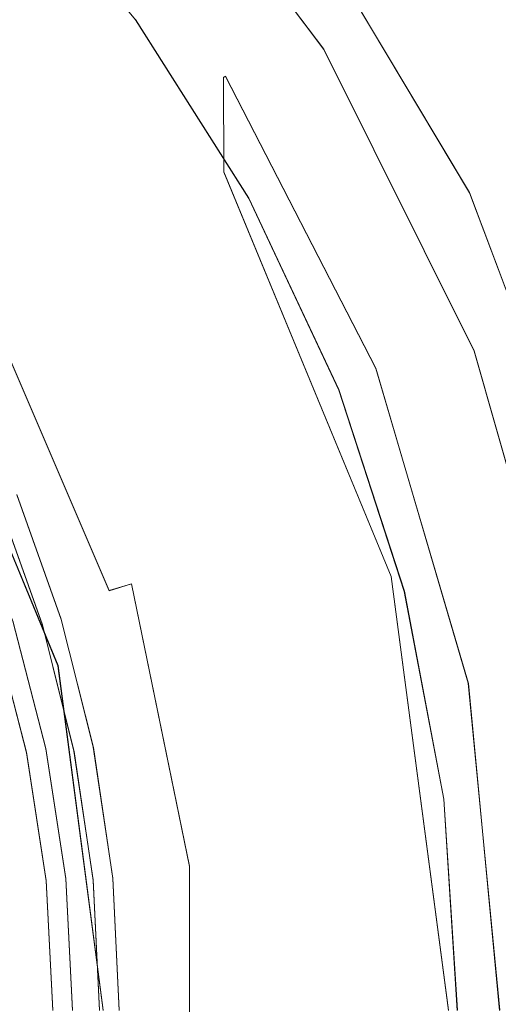
# Model space of a CAD drawing. Extents: x 0 to 560, y -500 to 0.
# Drawn here: x 363 to 379, y -250 to -217 of the extents above; entities that cross this region are included whole.
import ezdxf

# ---------------------------------------------------------------- set-up
doc = ezdxf.new("R2010")
doc.units = 0
doc.header["$LTSCALE"] = 500
doc.header["$MEASUREMENT"] = 0
for name, color, linetype in [('DEANTE_CHROM', 7, 'Continuous'), ('DEANTE_GRANIT', 7, 'Continuous'), ('DWXOUTLINES', 7, 'Continuous')]:
    doc.layers.add(name, color=color, linetype=linetype)

msp = doc.modelspace()

# ---------------------------------------------------------------- linework, layer by layer
at = {"layer": 'DEANTE_CHROM', "lineweight": 15}
for points, invisible_edges in [([(356.935, -220.162, -196.53), (366.582, -216.608, -196.53), (361.996, -211.064, -196.53), (353.805, -216.709, -196.53)], 13), ([(356.935, -220.162, -197.53), (353.805, -216.709, -197.53), (361.996, -211.064, -197.53), (366.582, -216.608, -197.53)], 11), ([(366.582, -216.608, -196.53), (366.582, -216.608, -197.53), (361.996, -211.064, -197.53), (361.996, -211.064, -196.53)], 15), ([(359.711, -223.905, -197.53), (356.935, -220.162, -197.53), (366.582, -216.608, -197.53), (359.711, -223.905, -197.53)], 15), ([(359.711, -223.905, -196.53), (366.582, -216.608, -196.53), (356.935, -220.162, -196.53), (359.711, -223.905, -196.53)], 15), ([(362.107, -227.902, -196.53), (370.438, -222.684, -196.53), (366.582, -216.608, -196.53), (359.711, -223.905, -196.53)], 15), ([(362.107, -227.902, -197.53), (359.711, -223.905, -197.53), (366.582, -216.608, -197.53), (370.438, -222.684, -197.53)], 15), ([(370.438, -222.684, -196.53), (370.438, -222.684, -197.53), (366.582, -216.608, -197.53), (366.582, -216.608, -196.53)], 5), ([(364.099, -232.115, -196.53), (373.502, -229.195, -196.53), (370.438, -222.684, -196.53), (362.107, -227.902, -196.53)], 15), ([(373.502, -229.195, -197.53), (364.099, -232.115, -197.53), (362.107, -227.902, -197.53), (370.438, -222.684, -197.53)], 15), ([(373.502, -229.195, -196.53), (373.502, -229.195, -197.53), (370.438, -222.684, -197.53), (370.438, -222.684, -196.53)], 5), ([(363.313, -232.441, -196.635), (364.099, -232.115, -196.53), (362.107, -227.902, -196.53), (361.356, -228.304, -196.635)], 15), ([(364.099, -232.115, -197.53), (363.537, -232.348, -197.605), (361.57, -228.189, -197.605), (362.107, -227.902, -197.53)], 15), ([(363.537, -232.348, -197.605), (363.009, -232.567, -197.826), (361.066, -228.459, -197.826), (361.57, -228.189, -197.605)], 15), ([(363.009, -232.567, -197.826), (362.547, -232.758, -198.179), (360.625, -228.695, -198.179), (361.066, -228.459, -197.826)], 15), ([(362.573, -232.747, -196.944), (363.313, -232.441, -196.635), (361.356, -228.304, -196.635), (360.65, -228.681, -196.944)], 15), ([(375.725, -236.038, -197.53), (365.669, -236.503, -197.53), (364.099, -232.115, -197.53), (373.502, -229.195, -197.53)], 7), ([(365.669, -236.503, -196.53), (375.725, -236.038, -196.53), (373.502, -229.195, -196.53), (364.099, -232.115, -196.53)], 15), ([(375.725, -236.038, -196.53), (375.725, -236.038, -197.53), (373.502, -229.195, -197.53), (373.502, -229.195, -196.53)], 7), ([(364.854, -236.75, -196.635), (365.669, -236.503, -196.53), (364.099, -232.115, -196.53), (363.313, -232.441, -196.635)], 15), ([(365.669, -236.503, -197.53), (365.087, -236.68, -197.605), (363.537, -232.348, -197.605), (364.099, -232.115, -197.53)], 15), ([(362.779, -236.937, -200.987), (361.21, -232.701, -200.987), (361.453, -232.596, -200.461), (363.031, -236.858, -200.461)], 15), ([(363.031, -236.858, -200.461), (361.453, -232.596, -200.461), (361.57, -232.546, -199.887), (363.153, -236.82, -199.887)], 15), ([(363.153, -236.82, -199.887), (361.57, -232.546, -199.887), (361.8, -233.068, -199.789), (363.153, -236.82, -199.887)], 15), ([(364.54, -236.846, -197.826), (364.061, -236.991, -198.179), (362.547, -232.758, -198.179), (363.009, -232.567, -197.826)], 13), ([(364.089, -236.983, -196.944), (364.854, -236.75, -196.635), (363.313, -232.441, -196.635), (362.573, -232.747, -196.944)], 15), ([(365.087, -236.68, -197.605), (364.54, -236.846, -197.826), (363.009, -232.567, -197.826), (363.537, -232.348, -197.605)], 15), ([(362.413, -237.052, -201.433), (360.858, -232.852, -201.433), (361.21, -232.701, -200.987), (362.779, -236.937, -200.987)], 14), ([(363.679, -237.107, -198.644), (363.416, -237.187, -199.191), (361.923, -233.017, -199.191), (362.177, -232.911, -198.644)], 15), ([(363.418, -237.186, -197.439), (364.089, -236.983, -196.944), (362.573, -232.747, -196.944), (361.926, -233.016, -197.439)], 7), ([(364.061, -236.991, -198.179), (363.679, -237.107, -198.644), (362.177, -232.911, -198.644), (362.547, -232.758, -198.179)], 15), ([(362.514, -237.46, -198.856), (362.882, -237.349, -198.089), (361.409, -233.23, -198.089), (361.053, -233.377, -198.856)], 15), ([(362.882, -237.349, -198.089), (363.418, -237.186, -197.439), (361.926, -233.016, -197.439), (361.409, -233.23, -198.089)], 15), ([(363.416, -237.187, -199.191), (363.288, -237.225, -199.789), (361.8, -233.068, -199.789), (361.923, -233.017, -199.191)], 15), ([(363.288, -237.225, -199.789), (363.153, -236.82, -199.887), (361.8, -233.068, -199.789), (363.288, -237.225, -199.789)], 15), ([(366.802, -241.024, -197.53), (365.669, -236.503, -197.53), (375.725, -236.038, -197.53), (366.802, -241.024, -197.53)], 15), ([(366.802, -241.024, -196.53), (375.725, -236.038, -196.53), (365.669, -236.503, -196.53), (366.802, -241.024, -196.53)], 15), ([(367.485, -245.633, -196.53), (377.074, -243.107, -196.53), (375.725, -236.038, -196.53), (366.802, -241.024, -196.53)], 15), ([(377.074, -243.107, -197.53), (367.485, -245.633, -197.53), (366.802, -241.024, -197.53), (375.725, -236.038, -197.53)], 15), ([(377.074, -243.107, -196.53), (377.074, -243.107, -197.53), (375.725, -236.038, -197.53), (375.725, -236.038, -196.53)], 5), ([(365.967, -241.19, -196.635), (366.802, -241.024, -196.53), (365.669, -236.503, -196.53), (364.854, -236.75, -196.635)], 15), ([(366.802, -241.024, -197.53), (366.205, -241.142, -197.605), (365.087, -236.68, -197.605), (365.669, -236.503, -197.53)], 15), ([(363.536, -241.388, -201.433), (362.413, -237.052, -201.433), (362.779, -236.937, -200.987), (363.912, -241.311, -200.987)], 15), ([(363.912, -241.311, -200.987), (362.779, -236.937, -200.987), (363.031, -236.858, -200.461), (364.17, -241.257, -200.461)], 15), ([(363.361, -237.622, -199.887), (363.031, -236.858, -200.461), (363.153, -236.82, -199.887), (363.361, -237.622, -199.887)], 15), ([(364.17, -241.257, -200.461), (363.031, -236.858, -200.461), (364.295, -241.232, -199.887), (364.17, -241.257, -200.461)], 15), ([(364.295, -241.232, -199.887), (363.031, -236.858, -200.461), (363.361, -237.622, -199.887), (364.295, -241.232, -199.887)], 15), ([(363.361, -237.622, -199.887), (363.153, -236.82, -199.887), (363.288, -237.225, -199.789), (363.361, -237.622, -199.887)], 15), ([(364.494, -241.483, -197.439), (365.182, -241.346, -196.944), (364.089, -236.983, -196.944), (363.418, -237.186, -197.439)], 15), ([(365.644, -241.254, -197.826), (365.153, -241.352, -198.179), (364.061, -236.991, -198.179), (364.54, -236.846, -197.826)], 15), ([(365.182, -241.346, -196.944), (365.967, -241.19, -196.635), (364.854, -236.75, -196.635), (364.089, -236.983, -196.944)], 15), ([(366.205, -241.142, -197.605), (365.644, -241.254, -197.826), (364.54, -236.846, -197.826), (365.087, -236.68, -197.605)], 15), ([(362.527, -241.595, -201.984), (361.431, -237.36, -201.984), (361.954, -237.196, -201.772), (363.065, -241.485, -201.772)], 15), ([(362.603, -241.58, -200.89), (362.877, -241.523, -200.693), (361.772, -237.253, -200.693), (361.504, -237.337, -200.89)], 13), ([(362.877, -241.523, -200.693), (363.097, -241.478, -200.433), (361.985, -237.186, -200.433), (361.772, -237.253, -200.693)], 15), ([(363.065, -241.485, -201.772), (361.954, -237.196, -201.772), (362.413, -237.052, -201.433), (363.536, -241.388, -201.433)], 11), ([(363.097, -241.478, -200.433), (363.247, -241.447, -200.126), (362.132, -237.14, -200.126), (361.985, -237.186, -200.433)], 15), ([(363.247, -241.447, -200.126), (362.406, -237.902, -199.791), (362.132, -237.14, -200.126), (363.247, -241.447, -200.126)], 15), ([(363.945, -241.592, -198.089), (364.494, -241.483, -197.439), (363.418, -237.186, -197.439), (362.882, -237.349, -198.089)], 13), ([(363.386, -237.615, -199.789), (363.288, -237.225, -199.789), (363.416, -237.187, -199.191), (363.386, -237.615, -199.789)], 15), ([(363.361, -237.622, -199.887), (363.288, -237.225, -199.789), (363.386, -237.615, -199.789), (363.361, -237.622, -199.887)], 15), ([(364.492, -241.483, -199.191), (363.386, -237.615, -199.789), (363.416, -237.187, -199.191), (364.492, -241.483, -199.191)], 15), ([(364.761, -241.43, -198.644), (364.492, -241.483, -199.191), (363.416, -237.187, -199.191), (363.679, -237.107, -198.644)], 15), ([(365.153, -241.352, -198.179), (364.761, -241.43, -198.644), (363.679, -237.107, -198.644), (364.061, -236.991, -198.179)], 7), ([(363.385, -241.703, -199.693), (363.568, -241.667, -198.856), (362.514, -237.46, -198.856), (362.431, -237.895, -199.693)], 15), ([(363.568, -241.667, -198.856), (363.945, -241.592, -198.089), (362.882, -237.349, -198.089), (362.514, -237.46, -198.856)], 15), ([(364.361, -241.509, -199.789), (363.361, -237.622, -199.887), (363.386, -237.615, -199.789), (364.492, -241.483, -199.191)], 15), ([(364.361, -241.509, -199.789), (364.295, -241.232, -199.887), (363.361, -237.622, -199.887), (364.361, -241.509, -199.789)], 15), ([(363.247, -241.447, -200.126), (363.32, -241.432, -199.791), (362.431, -237.895, -199.693), (362.406, -237.902, -199.791)], 15), ([(363.385, -241.703, -199.693), (362.431, -237.895, -199.693), (363.32, -241.432, -199.791), (363.385, -241.703, -199.693)], 15), ([(364.596, -245.776, -200.987), (364.214, -245.815, -201.433), (363.536, -241.388, -201.433), (363.912, -241.311, -200.987)], 15), ([(364.858, -245.749, -200.461), (364.596, -245.776, -200.987), (363.912, -241.311, -200.987), (364.17, -241.257, -200.461)], 15), ([(364.703, -243.894, -199.887), (364.17, -241.257, -200.461), (364.295, -241.232, -199.887), (364.715, -243.892, -199.789)], 15), ([(364.858, -245.749, -200.461), (364.17, -241.257, -200.461), (364.703, -243.894, -199.887), (364.858, -245.749, -200.461)], 15), ([(364.715, -243.892, -199.789), (364.295, -241.232, -199.887), (364.361, -241.509, -199.789), (364.715, -243.892, -199.789)], 15), ([(366.311, -245.749, -197.826), (365.813, -245.798, -198.179), (365.153, -241.352, -198.179), (365.644, -241.254, -197.826)], 15), ([(365.842, -245.795, -196.944), (366.638, -245.717, -196.635), (365.967, -241.19, -196.635), (365.182, -241.346, -196.944)], 15), ([(366.88, -245.693, -197.605), (366.311, -245.749, -197.826), (365.644, -241.254, -197.826), (366.205, -241.142, -197.605)], 15), ([(366.638, -245.717, -196.635), (367.485, -245.633, -196.53), (366.802, -241.024, -196.53), (365.967, -241.19, -196.635)], 15), ([(367.485, -245.633, -197.53), (366.88, -245.693, -197.605), (366.205, -241.142, -197.605), (366.802, -241.024, -197.53)], 15), ([(363.19, -245.919, -201.984), (362.609, -245.978, -202.056), (361.955, -241.713, -202.056), (362.527, -241.595, -201.984)], 15), ([(362.609, -245.978, -201.056), (362.948, -245.944, -201.014), (362.289, -241.644, -201.014), (361.955, -241.713, -201.056)], 15), ([(362.948, -245.944, -201.014), (363.266, -245.911, -200.89), (362.603, -241.58, -200.89), (362.289, -241.644, -201.014)], 15), ([(363.736, -245.864, -201.772), (363.19, -245.919, -201.984), (362.527, -241.595, -201.984), (363.065, -241.485, -201.772)], 15), ([(363.266, -245.911, -200.89), (363.545, -245.883, -200.693), (362.877, -241.523, -200.693), (362.603, -241.58, -200.89)], 13), ([(363.545, -245.883, -200.693), (363.768, -245.86, -200.433), (363.097, -241.478, -200.433), (362.877, -241.523, -200.693)], 15), ([(364.214, -245.815, -201.433), (363.736, -245.864, -201.772), (363.065, -241.485, -201.772), (363.536, -241.388, -201.433)], 7), ([(363.768, -245.86, -200.433), (363.921, -245.845, -200.126), (363.247, -241.447, -200.126), (363.097, -241.478, -200.433)], 15), ([(363.719, -244.035, -199.791), (363.32, -241.432, -199.791), (363.247, -241.447, -200.126), (363.719, -244.035, -199.791)], 15), ([(363.921, -245.845, -200.126), (363.719, -244.035, -199.791), (363.247, -241.447, -200.126), (363.921, -245.845, -200.126)], 15), ([(363.719, -244.035, -199.791), (363.385, -241.703, -199.693), (363.32, -241.432, -199.791), (363.719, -244.035, -199.791)], 15), ([(363.719, -244.035, -199.791), (363.73, -244.033, -199.693), (363.568, -241.667, -198.856), (363.385, -241.703, -199.693)], 15), ([(364.204, -245.957, -198.856), (364.587, -245.919, -198.089), (363.945, -241.592, -198.089), (363.568, -241.667, -198.856)], 15), ([(364.204, -245.957, -198.856), (363.568, -241.667, -198.856), (363.73, -244.033, -199.693), (364.204, -245.957, -198.856)], 15), ([(364.587, -245.919, -198.089), (365.144, -245.864, -197.439), (364.494, -241.483, -197.439), (363.945, -241.592, -198.089)], 15), ([(364.715, -243.892, -199.789), (364.361, -241.509, -199.789), (364.492, -241.483, -199.191), (364.715, -243.892, -199.789)], 15), ([(365.415, -245.837, -198.644), (365.142, -245.864, -199.191), (364.492, -241.483, -199.191), (364.761, -241.43, -198.644)], 15), ([(365.142, -245.864, -199.191), (364.715, -243.892, -199.789), (364.492, -241.483, -199.191), (365.142, -245.864, -199.191)], 15), ([(365.144, -245.864, -197.439), (365.842, -245.795, -196.944), (365.182, -241.346, -196.944), (364.494, -241.483, -197.439)], 7), ([(365.813, -245.798, -198.179), (365.415, -245.837, -198.644), (364.761, -241.43, -198.644), (365.153, -241.352, -198.179)], 7), ([(367.714, -250.288, -196.53), (377.526, -250.288, -196.53), (377.074, -243.107, -196.53), (367.485, -245.633, -196.53)], 13), ([(377.074, -243.107, -197.53), (377.526, -250.288, -197.53), (367.714, -250.288, -197.53), (367.485, -245.633, -197.53)], 14), ([(377.526, -250.288, -197.53), (377.074, -243.107, -197.53), (377.074, -243.107, -196.53), (377.526, -250.288, -196.53)], 15), ([(365.009, -245.877, -199.789), (364.703, -243.894, -199.887), (364.715, -243.892, -199.789), (365.142, -245.864, -199.191)], 15), ([(365.009, -245.877, -199.789), (364.985, -245.737, -199.887), (364.703, -243.894, -199.887), (365.009, -245.877, -199.789)], 15), ([(364.858, -245.749, -200.461), (364.703, -243.894, -199.887), (364.985, -245.737, -199.887), (364.858, -245.749, -200.461)], 15), ([(363.921, -245.845, -200.126), (363.995, -245.837, -199.791), (363.73, -244.033, -199.693), (363.719, -244.035, -199.791)], 15), ([(364.019, -245.975, -199.693), (364.204, -245.957, -198.856), (363.73, -244.033, -199.693), (364.019, -245.975, -199.693)], 15), ([(364.019, -245.975, -199.693), (363.73, -244.033, -199.693), (363.995, -245.837, -199.791), (364.019, -245.975, -199.693)], 15), ([(366.863, -250.288, -196.635), (367.714, -250.288, -196.53), (367.485, -245.633, -196.53), (366.638, -245.717, -196.635)], 15), ([(367.714, -250.288, -197.53), (367.106, -250.288, -197.605), (366.88, -245.693, -197.605), (367.485, -245.633, -197.53)], 15), ([(362.827, -250.288, -202.056), (361.767, -247.248, -202.056), (362.609, -245.978, -202.056), (362.827, -250.288, -202.056)], 15), ([(361.878, -250.288, -201.056), (362.827, -250.288, -201.056), (362.609, -245.978, -201.056), (361.878, -250.288, -201.056)], 15), ([(362.827, -250.288, -202.056), (362.609, -245.978, -202.056), (363.19, -245.919, -201.984), (363.411, -250.288, -201.984)], 15), ([(362.827, -250.288, -201.056), (363.168, -250.288, -201.014), (362.948, -245.944, -201.014), (362.609, -245.978, -201.056)], 15), ([(363.168, -250.288, -201.014), (363.488, -250.288, -200.89), (363.266, -245.911, -200.89), (362.948, -245.944, -201.014)], 15), ([(363.411, -250.288, -201.984), (363.19, -245.919, -201.984), (363.736, -245.864, -201.772), (363.96, -250.288, -201.772)], 15), ([(363.488, -250.288, -200.89), (363.769, -250.288, -200.693), (363.545, -245.883, -200.693), (363.266, -245.911, -200.89)], 13), ([(363.769, -250.288, -200.693), (363.992, -250.288, -200.433), (363.768, -245.86, -200.433), (363.545, -245.883, -200.693)], 15), ([(363.96, -250.288, -201.772), (363.736, -245.864, -201.772), (364.214, -245.815, -201.433), (364.441, -250.288, -201.433)], 15), ([(363.992, -250.288, -200.433), (364.146, -250.288, -200.126), (363.921, -245.845, -200.126), (363.768, -245.86, -200.433)], 15), ([(363.921, -245.845, -200.126), (364.146, -250.288, -200.126), (364.221, -250.288, -199.791), (363.995, -245.837, -199.791)], 15), ([(364.221, -250.288, -199.791), (364.019, -245.975, -199.693), (363.995, -245.837, -199.791), (364.221, -250.288, -199.791)], 15), ([(364.23, -250.288, -199.693), (364.417, -250.288, -198.856), (364.204, -245.957, -198.856), (364.019, -245.975, -199.693)], 15), ([(364.23, -250.288, -199.693), (364.019, -245.975, -199.693), (364.221, -250.288, -199.791), (364.23, -250.288, -199.693)], 15), ([(364.417, -250.288, -198.856), (364.802, -250.288, -198.089), (364.587, -245.919, -198.089), (364.204, -245.957, -198.856)], 15), ([(364.441, -250.288, -201.433), (364.214, -245.815, -201.433), (364.596, -245.776, -200.987), (364.825, -250.288, -200.987)], 14), ([(364.802, -250.288, -198.089), (365.361, -250.288, -197.439), (365.144, -245.864, -197.439), (364.587, -245.919, -198.089)], 13), ([(364.825, -250.288, -200.987), (364.596, -245.776, -200.987), (364.858, -245.749, -200.461), (365.088, -250.288, -200.461)], 15), ([(365.088, -250.288, -200.461), (364.858, -245.749, -200.461), (364.985, -245.737, -199.887), (365.216, -250.288, -199.887)], 15), ([(365.226, -250.288, -199.789), (365.216, -250.288, -199.887), (364.985, -245.737, -199.887), (365.226, -250.288, -199.789)], 15), ([(365.226, -250.288, -199.789), (364.985, -245.737, -199.887), (365.009, -245.877, -199.789), (365.226, -250.288, -199.789)], 15), ([(365.359, -250.288, -199.191), (365.226, -250.288, -199.789), (365.009, -245.877, -199.789), (365.142, -245.864, -199.191)], 15), ([(365.634, -250.288, -198.644), (365.359, -250.288, -199.191), (365.142, -245.864, -199.191), (365.415, -245.837, -198.644)], 15), ([(365.361, -250.288, -197.439), (366.062, -250.288, -196.944), (365.842, -245.795, -196.944), (365.144, -245.864, -197.439)], 15), ([(366.034, -250.288, -198.179), (365.634, -250.288, -198.644), (365.415, -245.837, -198.644), (365.813, -245.798, -198.179)], 7), ([(366.534, -250.288, -197.826), (366.034, -250.288, -198.179), (365.813, -245.798, -198.179), (366.311, -245.749, -197.826)], 15), ([(366.062, -250.288, -196.944), (366.863, -250.288, -196.635), (366.638, -245.717, -196.635), (365.842, -245.795, -196.944)], 15), ([(367.106, -250.288, -197.605), (366.534, -250.288, -197.826), (366.311, -245.749, -197.826), (366.88, -245.693, -197.605)], 15), ([(362.827, -250.288, -202.056), (361.878, -250.288, -202.056), (361.767, -247.248, -202.056), (362.827, -250.288, -202.056)], 15)]:
    msp.add_3dface(points, dxfattribs=dict(at, invisible_edges=invisible_edges))
at = {"layer": 'DEANTE_GRANIT', "lineweight": 15}
for points, invisible_edges in [([(365.275, -212.478, -194.94), (369.519, -217.874, -194.94), (425.351, -179.731, -191.927), (425.362, -165.408, -191.619)], 15), ([(369.519, -217.874, -194.94), (369.903, -218.363, -194.94), (425.351, -179.731, -191.927), (369.519, -217.874, -194.94)], 15), ([(369.903, -218.363, -194.94), (372.762, -223.907, -194.94), (425.339, -196.266, -192.283), (425.351, -179.731, -191.927)], 15), ([(380.273, -220.139, -204.34), (376.26, -213.423, -204.34), (425.703, -179.5, -201.668), (425.714, -196.082, -202.024)], 15), ([(372.762, -223.907, -194.94), (375.048, -228.341, -194.94), (425.327, -211.868, -192.618), (425.339, -196.266, -192.283)], 15), ([(342.858, -211.088, -209.03), (357.627, -200.762, -209.03), (366.09, -208.478, -209.03), (352.233, -218.282, -209.03)], 5), ([(366.09, -208.478, -209.03), (372.992, -217.617, -209.03), (359.426, -227.656, -209.03), (352.233, -218.282, -209.03)], 15), ([(372.992, -217.617, -209.03), (366.09, -208.478, -209.03), (366.394, -208.201, -208.384), (373.342, -217.401, -208.384)], 12), ([(366.394, -208.201, -208.384), (370.811, -213.542, -207.683), (373.342, -217.401, -208.384), (366.394, -208.201, -208.384)], 15), ([(360.531, -209.984, -197.53), (369.589, -221.788, -197.53), (369.577, -218.572, -195.153), (362.683, -209.806, -195.153)], 15), ([(362.738, -209.753, -195.068), (362.683, -209.806, -195.153), (369.577, -218.572, -195.153), (369.641, -218.531, -195.068)], 11), ([(362.806, -209.689, -195.002), (362.738, -209.753, -195.068), (369.641, -218.531, -195.068), (369.719, -218.481, -195.002)], 15), ([(362.882, -209.616, -194.958), (362.806, -209.689, -195.002), (369.719, -218.481, -195.002), (369.809, -218.424, -194.958)], 15), ([(362.882, -209.616, -194.958), (369.809, -218.424, -194.958), (365.275, -212.478, -194.94), (362.882, -209.616, -194.958)], 15), ([(360.531, -209.984, -197.53), (359.394, -216.664, -197.53), (365.361, -225.236, -197.53), (360.531, -209.984, -197.53)], 15), ([(360.531, -209.984, -197.53), (365.361, -225.236, -197.53), (369.589, -221.788, -197.53), (360.531, -209.984, -197.53)], 15), ([(372.825, -212.073, -204.996), (373.71, -211.43, -204.533), (379.789, -221.604, -204.533), (378.803, -222.079, -204.996)], 15), ([(373.71, -211.43, -204.533), (376.26, -213.423, -204.34), (380.273, -220.139, -204.34), (373.71, -211.43, -204.533)], 15), ([(373.71, -211.43, -204.533), (380.273, -220.139, -204.34), (379.789, -221.604, -204.533), (373.71, -211.43, -204.533)], 15), ([(375.048, -228.341, -194.94), (375.574, -230.133, -194.94), (425.325, -213.995, -192.664), (425.327, -211.868, -192.618)], 15), ([(372.054, -212.633, -205.704), (372.825, -212.073, -204.996), (378.803, -222.079, -204.996), (377.945, -222.492, -205.704)], 15), ([(369.809, -218.424, -194.958), (369.519, -217.874, -194.94), (365.275, -212.478, -194.94), (369.809, -218.424, -194.958)], 15), ([(371.44, -213.079, -206.617), (372.054, -212.633, -205.704), (377.945, -222.492, -205.704), (377.26, -222.822, -206.617)], 12), ([(373.342, -217.401, -208.384), (370.811, -213.542, -207.683), (371.44, -213.079, -206.617), (373.603, -217.239, -207.683)], 15), ([(373.603, -217.239, -207.683), (371.44, -213.079, -206.617), (377.26, -222.822, -206.617), (373.603, -217.239, -207.683)], 15), ([(375.574, -230.133, -194.94), (377.509, -236.722, -194.94), (425.324, -224.937, -192.72), (425.325, -213.995, -192.664)], 15), ([(359.394, -216.664, -197.53), (358.53, -217.405, -197.661), (364.365, -225.789, -197.661), (365.361, -225.236, -197.53)], 15), ([(358.53, -217.405, -197.661), (357.711, -218.108, -198.049), (363.422, -226.313, -198.049), (364.365, -225.789, -197.661)], 15), ([(378.097, -227.869, -209.03), (372.992, -217.617, -209.03), (373.342, -217.401, -208.384), (378.48, -227.72, -208.384)], 15), ([(373.342, -217.401, -208.384), (373.603, -217.239, -207.683), (377.26, -222.822, -206.617), (376.555, -223.166, -207.683)], 15), ([(373.342, -217.401, -208.384), (376.555, -223.166, -207.683), (378.48, -227.72, -208.384), (373.342, -217.401, -208.384)], 15), ([(359.426, -227.656, -209.03), (372.992, -217.617, -209.03), (378.097, -227.869, -209.03), (363.948, -238.573, -209.03)], 5), ([(369.809, -218.424, -194.958), (369.903, -218.363, -194.94), (369.519, -217.874, -194.94), (369.809, -218.424, -194.958)], 15), ([(357.711, -218.108, -198.049), (356.981, -218.735, -198.672), (362.58, -226.78, -198.672), (363.422, -226.313, -198.049)], 15), ([(369.577, -218.572, -195.153), (370.853, -221.048, -195.153), (369.641, -218.531, -195.068), (369.577, -218.572, -195.153)], 15), ([(369.589, -221.788, -197.53), (370.853, -221.048, -195.153), (369.577, -218.572, -195.153), (369.589, -221.788, -197.53)], 11), ([(369.719, -218.481, -195.002), (369.641, -218.531, -195.068), (374.758, -228.457, -195.068), (374.845, -228.422, -195.002)], 15), ([(370.853, -221.048, -195.153), (374.758, -228.457, -195.068), (369.641, -218.531, -195.068), (370.853, -221.048, -195.153)], 13), ([(369.809, -218.424, -194.958), (369.719, -218.481, -195.002), (374.845, -228.422, -195.002), (374.943, -228.383, -194.958)], 15), ([(369.809, -218.424, -194.958), (372.762, -223.907, -194.94), (369.903, -218.363, -194.94), (369.809, -218.424, -194.958)], 15), ([(369.809, -218.424, -194.958), (374.943, -228.383, -194.958), (372.762, -223.907, -194.94), (369.809, -218.424, -194.958)], 15), ([(369.589, -221.788, -197.53), (375.283, -235.536, -197.53), (370.853, -221.048, -195.153), (369.589, -221.788, -197.53)], 14), ([(375.283, -235.536, -197.53), (374.688, -228.485, -195.153), (370.853, -221.048, -195.153), (375.283, -235.536, -197.53)], 15), ([(370.853, -221.048, -195.153), (374.688, -228.485, -195.153), (374.758, -228.457, -195.068), (370.853, -221.048, -195.153)], 15), ([(375.283, -235.536, -197.53), (369.589, -221.788, -197.53), (365.361, -225.236, -197.53), (369.48, -234.835, -197.53)], 15), ([(378.803, -222.079, -204.996), (379.789, -221.604, -204.533), (383.953, -232.701, -204.533), (382.899, -232.991, -204.996)], 15), ([(377.945, -222.492, -205.704), (378.803, -222.079, -204.996), (382.899, -232.991, -204.996), (381.98, -233.245, -205.704)], 15), ([(377.26, -222.822, -206.617), (377.945, -222.492, -205.704), (381.98, -233.245, -205.704), (381.248, -233.447, -206.617)], 13), ([(378.48, -227.72, -208.384), (376.555, -223.166, -207.683), (377.26, -222.822, -206.617), (378.767, -227.609, -207.683)], 15), ([(378.767, -227.609, -207.683), (377.26, -222.822, -206.617), (381.248, -233.447, -206.617), (378.767, -227.609, -207.683)], 15), ([(374.943, -228.383, -194.958), (375.048, -228.341, -194.94), (372.762, -223.907, -194.94), (374.943, -228.383, -194.958)], 15), ([(365.361, -225.236, -197.53), (364.365, -225.789, -197.661), (368.393, -235.176, -197.661), (369.48, -234.835, -197.53)], 15), ([(377.509, -236.722, -194.94), (378.211, -239.113, -194.94), (425.324, -224.937, -192.72), (377.509, -236.722, -194.94)], 15), ([(378.211, -239.113, -194.94), (378.625, -243.457, -194.94), (425.323, -237.697, -192.785), (425.324, -224.937, -192.72)], 15), ([(364.365, -225.789, -197.661), (363.422, -226.313, -198.049), (367.364, -235.499, -198.049), (368.393, -235.176, -197.661)], 15), ([(363.422, -226.313, -198.049), (362.58, -226.78, -198.672), (366.445, -235.787, -198.672), (367.364, -235.499, -198.049)], 15), ([(362.58, -226.78, -198.672), (361.885, -227.166, -199.498), (365.687, -236.025, -199.498), (366.445, -235.787, -198.672)], 11), ([(361.885, -227.166, -199.498), (361.372, -227.45, -200.483), (365.127, -236.2, -200.483), (365.687, -236.025, -199.498)], 7), ([(361.07, -227.618, -201.576), (364.797, -236.304, -201.576), (365.127, -236.2, -200.483), (361.372, -227.45, -200.483)], 15), ([(378.48, -227.72, -208.384), (378.767, -227.609, -207.683), (381.248, -233.447, -206.617), (380.488, -233.659, -207.683)], 15), ([(359.426, -227.656, -209.03), (363.948, -238.573, -209.03), (364.797, -236.304, -201.576), (361.07, -227.618, -201.576)], 15), ([(378.097, -227.869, -209.03), (381.231, -238.884, -209.03), (363.948, -238.573, -209.03), (378.097, -227.869, -209.03)], 14), ([(381.231, -238.884, -209.03), (378.097, -227.869, -209.03), (378.48, -227.72, -208.384), (381.635, -238.809, -208.384)], 15), ([(378.48, -227.72, -208.384), (380.488, -233.659, -207.683), (381.635, -238.809, -208.384), (378.48, -227.72, -208.384)], 15), ([(374.688, -228.485, -195.153), (375.283, -235.536, -197.53), (376.652, -235.175, -195.153), (374.758, -228.457, -195.068)], 15), ([(374.758, -228.457, -195.068), (377.904, -239.172, -195.068), (377.996, -239.154, -195.002), (374.845, -228.422, -195.002)], 15), ([(376.652, -235.175, -195.153), (377.904, -239.172, -195.068), (374.758, -228.457, -195.068), (376.652, -235.175, -195.153)], 13), ([(374.943, -228.383, -194.958), (374.845, -228.422, -195.002), (377.996, -239.154, -195.002), (378.1, -239.134, -194.958)], 15), ([(374.943, -228.383, -194.958), (375.574, -230.133, -194.94), (375.048, -228.341, -194.94), (374.943, -228.383, -194.958)], 15), ([(374.943, -228.383, -194.958), (377.509, -236.722, -194.94), (375.574, -230.133, -194.94), (374.943, -228.383, -194.958)], 15), ([(374.943, -228.383, -194.958), (378.1, -239.134, -194.958), (377.509, -236.722, -194.94), (374.943, -228.383, -194.958)], 15), ([(369.48, -234.835, -197.53), (368.393, -235.176, -197.661), (370.449, -245.181, -197.661), (371.582, -245.066, -197.53)], 15), ([(369.48, -234.835, -197.53), (371.582, -245.066, -197.53), (375.283, -235.536, -197.53), (369.48, -234.835, -197.53)], 15), ([(368.393, -235.176, -197.661), (367.364, -235.499, -198.049), (369.376, -245.29, -198.049), (370.449, -245.181, -197.661)], 15), ([(376.652, -235.175, -195.153), (375.283, -235.536, -197.53), (377.83, -239.186, -195.153), (377.904, -239.172, -195.068)], 15), ([(367.364, -235.499, -198.049), (366.445, -235.787, -198.672), (368.418, -245.387, -198.672), (369.376, -245.29, -198.049)], 13), ([(375.283, -235.536, -197.53), (371.582, -245.066, -197.53), (377.226, -250.288, -197.53), (375.283, -235.536, -197.53)], 15), ([(375.283, -235.536, -197.53), (377.226, -250.288, -197.53), (377.83, -239.186, -195.153), (375.283, -235.536, -197.53)], 14), ([(366.445, -235.787, -198.672), (365.687, -236.025, -199.498), (367.627, -245.468, -199.498), (368.418, -245.387, -198.672)], 15), ([(363.948, -238.573, -209.03), (365.193, -238.23, -201.576), (364.797, -236.304, -201.576), (363.948, -238.573, -209.03)], 15), ([(364.797, -236.304, -201.576), (365.193, -238.23, -201.576), (365.127, -236.2, -200.483), (364.797, -236.304, -201.576)], 15), ([(365.687, -236.025, -199.498), (365.127, -236.2, -200.483), (367.044, -245.527, -200.483), (367.627, -245.468, -199.498)], 15), ([(365.193, -238.23, -201.576), (366.7, -245.562, -201.576), (365.127, -236.2, -200.483), (365.193, -238.23, -201.576)], 15), ([(366.7, -245.562, -201.576), (367.044, -245.527, -200.483), (365.127, -236.2, -200.483), (366.7, -245.562, -201.576)], 15), ([(378.1, -239.134, -194.958), (378.211, -239.113, -194.94), (377.509, -236.722, -194.94), (378.1, -239.134, -194.958)], 15), ([(378.625, -243.457, -194.94), (379.278, -250.288, -194.94), (425.322, -250.288, -192.849), (425.323, -237.697, -192.785)], 15), ([(363.948, -238.573, -209.03), (365.49, -250.288, -209.03), (366.7, -245.562, -201.576), (365.193, -238.23, -201.576)], 15), ([(365.49, -250.288, -209.03), (363.948, -238.573, -209.03), (381.231, -238.884, -209.03), (382.288, -250.288, -209.03)], 10), ([(377.226, -250.288, -197.53), (378.89, -250.288, -195.153), (377.83, -239.186, -195.153), (377.226, -250.288, -197.53)], 15), ([(377.83, -239.186, -195.153), (378.89, -250.288, -195.153), (378.966, -250.288, -195.068), (377.904, -239.172, -195.068)], 11), ([(377.996, -239.154, -195.002), (377.904, -239.172, -195.068), (378.966, -250.288, -195.068), (379.059, -250.288, -195.002)], 15), ([(377.996, -239.154, -195.002), (379.059, -250.288, -195.002), (379.165, -250.288, -194.958), (378.1, -239.134, -194.958)], 15), ([(378.1, -239.134, -194.958), (378.625, -243.457, -194.94), (378.211, -239.113, -194.94), (378.1, -239.134, -194.958)], 15), ([(378.1, -239.134, -194.958), (379.165, -250.288, -194.958), (378.625, -243.457, -194.94), (378.1, -239.134, -194.958)], 15), ([(379.165, -250.288, -194.958), (379.278, -250.288, -194.94), (378.625, -243.457, -194.94), (379.165, -250.288, -194.958)], 15), ([(369.376, -245.29, -198.049), (368.418, -245.387, -198.672), (368.418, -255.189, -198.672), (369.376, -255.286, -198.049)], 15), ([(370.449, -245.181, -197.661), (369.376, -245.29, -198.049), (369.376, -255.286, -198.049), (370.449, -255.395, -197.661)], 15), ([(371.582, -245.066, -197.53), (370.449, -245.181, -197.661), (370.449, -255.395, -197.661), (371.582, -255.511, -197.53)], 15), ([(371.582, -245.066, -197.53), (371.582, -255.511, -197.53), (377.226, -250.288, -197.53), (371.582, -245.066, -197.53)], 15), ([(365.49, -250.288, -209.03), (366.7, -250.288, -201.576), (366.7, -245.562, -201.576), (365.49, -250.288, -209.03)], 15), ([(366.7, -245.562, -201.576), (366.7, -250.288, -201.576), (367.044, -245.527, -200.483), (366.7, -245.562, -201.576)], 15), ([(366.7, -250.288, -201.576), (367.044, -255.049, -200.483), (367.044, -245.527, -200.483), (366.7, -250.288, -201.576)], 15), ([(367.627, -245.468, -199.498), (367.044, -245.527, -200.483), (367.044, -255.049, -200.483), (367.627, -255.108, -199.498)], 15), ([(368.418, -245.387, -198.672), (367.627, -245.468, -199.498), (367.627, -255.108, -199.498), (368.418, -255.189, -198.672)], 7)]:
    msp.add_3dface(points, dxfattribs=dict(at, invisible_edges=invisible_edges))
at = {"layer": 'DWXOUTLINES', "color": 0, "lineweight": 15}
for p, q in [((366.09, -208.47, -209.02), (372.99, -217.61, -209.02)), ((377.94, -222.48, -205.69), (372.05, -212.62, -205.69)), ((366.58, -216.6, -196.52), (370.44, -222.67, -196.52)), ((366.58, -216.6, -197.52), (370.44, -222.67, -197.52)), ((372.99, -217.61, -209.02), (378.1, -227.86, -209.02)), ((369.64, -218.52, -195.06), (369.58, -218.56, -195.14)), ((369.58, -218.56, -195.14), (369.59, -221.78, -197.52)), ((369.64, -218.52, -195.06), (374.76, -228.45, -195.06)), ((375.28, -235.53, -197.52), (369.59, -221.78, -197.52)), ((377.94, -222.48, -205.69), (381.98, -233.24, -205.69)), ((373.5, -229.18, -196.52), (370.44, -222.67, -196.52)), ((373.5, -229.18, -197.52), (370.44, -222.67, -197.52)), ((361.89, -227.16, -199.49), (365.69, -236.01, -199.49)), ((363.95, -238.56, -209.02), (359.43, -227.65, -209.02)), ((381.23, -238.87, -209.02), (378.1, -227.86, -209.02)), ((377.9, -239.16, -195.06), (374.76, -228.45, -195.06)), ((373.5, -229.18, -197.52), (375.73, -236.03, -197.52)), ((373.5, -229.18, -196.52), (375.73, -236.03, -196.52)), ((362.55, -232.75, -198.17), (364.06, -236.98, -198.17)), ((361.93, -233.01, -197.43), (363.42, -237.18, -197.43)), ((377.23, -250.28, -197.52), (375.28, -235.53, -197.52)), ((366.45, -235.78, -198.66), (365.69, -236.01, -199.49)), ((366.45, -235.78, -198.66), (368.42, -245.38, -198.66)), ((375.73, -236.03, -196.52), (377.07, -243.1, -196.52)), ((375.73, -236.03, -197.52), (377.07, -243.1, -197.52)), ((365.15, -241.34, -198.17), (364.06, -236.98, -198.17)), ((361.77, -237.24, -200.68), (362.88, -241.51, -200.68)), ((363.54, -241.38, -201.42), (362.41, -237.04, -201.42)), ((363.42, -237.18, -197.43), (364.49, -241.47, -197.43)), ((365.49, -250.28, -209.02), (363.95, -238.56, -209.02)), ((377.9, -239.16, -195.06), (378.97, -250.28, -195.06)), ((363.55, -245.87, -200.68), (362.88, -241.51, -200.68)), ((364.21, -245.8, -201.42), (363.54, -241.38, -201.42)), ((365.14, -245.85, -197.43), (364.49, -241.47, -197.43)), ((365.81, -245.79, -198.17), (365.15, -241.34, -198.17)), ((377.07, -243.1, -197.52), (377.53, -250.28, -197.52)), ((377.07, -243.1, -196.52), (377.53, -250.28, -196.52)), ((368.42, -255.18, -198.66), (368.42, -245.38, -198.66)), ((363.55, -245.87, -200.68), (363.77, -250.28, -200.68)), ((364.44, -250.28, -201.42), (364.21, -245.8, -201.42)), ((365.14, -245.85, -197.43), (365.36, -250.28, -197.43)), ((365.81, -245.79, -198.17), (366.03, -250.28, -198.17))]:
    msp.add_line(p, q, dxfattribs=at)

doc.saveas('drawing.dxf')
